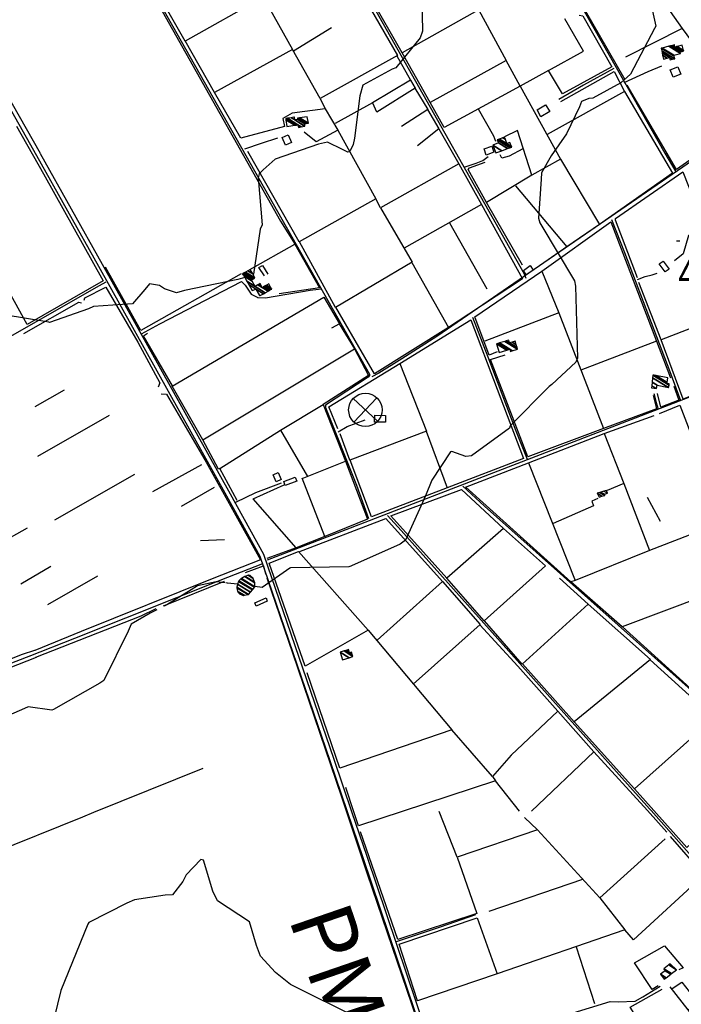
# Model space of a CAD drawing. Extents: x 527038 to 536011, y 4374333 to 4381877.
# Drawn here: x 527946 to 528737, y 4379313 to 4380490 of the extents above; entities that cross this region are included whole.
import ezdxf
from ezdxf.enums import TextEntityAlignment as Align

# ---------------------------------------------------------------- set-up
doc = ezdxf.new("R2010")
doc.units = 0
doc.header["$MEASUREMENT"] = 0
for name, color, linetype in [('1', 7, 'CONTINUOUS'), ('21', 7, 'CONTINUOUS'), ('36', 7, 'CONTINUOUS'), ('38', 7, 'CONTINUOUS'), ('44', 7, 'CONTINUOUS'), ('47', 7, 'CONTINUOUS'), ('50', 7, 'CONTINUOUS'), ('7', 7, 'CONTINUOUS'), ('8', 6, 'CONTINUOUS'), ('9', 7, 'CONTINUOUS')]:
    doc.layers.add(name, color=color, linetype=linetype)
doc.styles.get("Standard").update_dxf_attribs({"font": 'txt', "height": 0.2})

# ---------------------------------------------------------------- blocks, each defined once
blk = doc.blocks.new('MOLI')
at = {"layer": '44', "color": 1, "linetype": 'Continuous'}
for p, q in [((-14.16, -14.16), (14.16, 14.12)), ((-14.12, 14.12), (14.16, -14.16))]:
    blk.add_line(p, q, dxfattribs=at)
blk.add_circle((0, 0), 20, dxfattribs=at)
blk = doc.blocks.new('COTA')
at = {"layer": '7', "color": 7, "linetype": 'Continuous'}
blk.add_line((-1.98, -0.02), (2.02, -0.02), dxfattribs=at)

msp = doc.modelspace()

# ---------------------------------------------------------------- linework, layer by layer
at = {"layer": '21', "color": 5, "linetype": 'Continuous'}
msp.add_lwpolyline([(528723.92, 4380430.34), (528733.22, 4380433.99), (528736.68, 4380425.17), (528727.37, 4380421.52)], close=True, dxfattribs=at)
at = {"layer": '36', "color": 1, "linetype": 'Continuous'}
for points in [[(527966.1, 4380327.74), (527932.68, 4380386.89), (527748.32, 4380713.04), (527680.14, 4380833.45)], [(527970.46, 4380330.21), (527937.05, 4380389.34), (527752.68, 4380715.51), (527684.5, 4380835.92)], [(528337.88, 4379543.29), (528317.31, 4379604.16), (528233.29, 4379848.51), (528193.57, 4379920.58), (528040.42, 4380195.08), (527966.15, 4380327.66)], [(528343.17, 4379543.31), (528322.06, 4379605.76), (528237.8, 4379850.72), (528197.96, 4379923), (528044.81, 4380197.51), (527970.52, 4380330.11)], [(528896.17, 4378361.14), (528854.09, 4378413.7), (528625.69, 4378695.42), (528616.83, 4378717.41), (528356.5, 4379488.29), (528337.89, 4379543.29)], [(528900.09, 4378364.27), (528857.97, 4378416.87), (528630.22, 4378697.6), (528621.56, 4378719.1), (528361.25, 4379489.89), (528343.18, 4379543.31)]]:
    msp.add_lwpolyline(points, dxfattribs=at)
at = {"layer": '38', "color": 7, "linetype": 'Continuous'}
for points in [[(528460.71, 4380781.22), (528479.38, 4380749.95), (528717.36, 4380330.63), (528730.58, 4380308.42)], [(527973.95, 4380756.92), (528001.15, 4380708.05), (528364.22, 4380066.49), (528364.05, 4380064.77), (528362.65, 4380062.87), (528311.55, 4380029.42), (528311.53, 4380026.63), (528348.48, 4379933.68), (528363.12, 4379893.8)], [(528233.16, 4380745.86), (528268.18, 4380685.06), (528549.15, 4380186.6), (528551.38, 4380181.3)], [(528691.08, 4380746.3), (528711.22, 4380696.15), (528833.44, 4380385.17), (528832.42, 4380382.11), (528787.8, 4380347.64), (528757.02, 4380326.28), (528444.68, 4380111.63), (528402.68, 4380084.89), (528375.23, 4380067.71), (528367.04, 4380063.42)], [(528242.26, 4379844.49), (528262.98, 4379852.45), (529018.1, 4380143.99), (529031.57, 4380153.88), (529177.6, 4380268.46), (529207.59, 4380297.18), (529330.09, 4380420.19), (529349.13, 4380445.53), (529432.74, 4380550.3), (529436.57, 4380559.4), (529451.12, 4380608.29), (529460.22, 4380617.83), (529497.78, 4380642.72), (529523.85, 4380654.67), (529545.22, 4380662.36), (529561.08, 4380666.04)], [(528656.37, 4380431.83), (528620.23, 4380412.18), (528590.88, 4380394.8)], [(528668.82, 4380415.43), (528697.52, 4380428.33), (528713.8, 4380435.13)], [(528215.21, 4380336.05), (528234.9, 4380342.78), (528254.37, 4380349.12)], [(528478.54, 4380314.4), (528491.73, 4380318.98), (528499.88, 4380321.92), (528506.22, 4380326.75)], [(527830.78, 4380312.49), (527840.05, 4380302.26), (527864.05, 4380265.72), (527866.73, 4380256.26), (527868.42, 4380217.97), (527873.3, 4380207.73), (527872.78, 4380195.07), (527864.23, 4380185.8), (527842.27, 4380162.85), (527844.92, 4380152.12), (527842.92, 4380121.05), (527850.43, 4380106.15), (527868.17, 4380076.28), (527869.8, 4380075.56), (527872.44, 4380076.39), (528041.26, 4380172.52), (528049.3, 4380176.87)], [(528653.7, 4380251.55), (528669.32, 4380211.99), (528723.41, 4380069.51), (528736.12, 4380035.11)], [(528684.86, 4380179.5), (528693.97, 4380183.41), (528702.55, 4380185.23), (528708.26, 4380187.42)], [(528091.24, 4380114.71), (528113.3, 4380126.69), (528211.14, 4380177.14), (528215.55, 4380172.87), (528222.78, 4380162.3), (528230.76, 4380158.09)], [(528230.25, 4380158.23), (528239.67, 4380157.93), (528293.16, 4380166.75), (528306.81, 4380168.47)], [(528487.52, 4380134.69), (528505.8, 4380087.3), (528539.24, 4379998.8), (528552.73, 4379964.88)], [(528709.88, 4380024.38), (528707.52, 4380032.21), (528704.6, 4380042.92)], [(528326.55, 4379997.61), (528337.52, 4380003.97), (528358.83, 4380011.93)], [(528204.22, 4379913.55), (528228.03, 4379924.97), (528258.89, 4379936.65)], [(528475.77, 4379932.55), (528501.68, 4379908.78), (528818.09, 4379627.14), (528854.56, 4379623.73), (528923.7, 4379618.93), (528927.18, 4379615.02), (528989.25, 4379546.92), (528990.32, 4379545.66)], [(528385.55, 4379897.69), (528402.17, 4379879.65), (528699.2, 4379546.72), (528701.06, 4379544.61)], [(527957.11, 4379729.21), (528011.62, 4379750.66), (528194.64, 4379823.81), (528236.56, 4379839.91)], [(527482.42, 4379540.18), (527525.7, 4379557.61), (527918.36, 4379714.59), (527958.97, 4379730.07)], [(528701.07, 4379544.61), (528734.35, 4379507.26), (529004.64, 4379201.92), (529031.58, 4379169.22)], [(528396.42, 4379388.06), (528449.31, 4379405.71), (528491.52, 4379420.26)], [(528443.09, 4379248.75), (528538.67, 4379281.8), (528652.08, 4379316.27), (528661.77, 4379316.11), (528681.98, 4379316.82), (528691.02, 4379322.1), (528711.85, 4379334.86)]]:
    msp.add_lwpolyline(points, dxfattribs=at)
at = {"layer": '47', "color": 1, "linetype": 'Continuous'}
for points in [[(528564.61, 4380382.41), (528574.81, 4380388.6), (528579.77, 4380380.41), (528569.25, 4380374.05)], [(528263.72, 4380340.26), (528259.67, 4380349.64), (528266.97, 4380352.79), (528270.98, 4380343.49)], [(528501.47, 4380336.02), (528510.56, 4380339.17), (528513.13, 4380331.75), (528503.82, 4380328.55)], [(528548.31, 4380190.6), (528556.46, 4380196.34), (528560.2, 4380191.02), (528551.77, 4380185.09)], [(528718.08, 4380188.84), (528710.94, 4380198.31), (528715.35, 4380201.65), (528722.74, 4380191.88)], [(528370.42, 4380017.34), (528383.24, 4380017.21), (528383.15, 4380008.9), (528370.32, 4380009)], [(528252.45, 4379937.89), (528248.9, 4379946.23), (528254.99, 4379948.82), (528258.58, 4379940.35)], [(528261.55, 4379938.06), (528275.4, 4379943.19), (528277.18, 4379938.37), (528263.3, 4379933.25)], [(528227.15, 4379793.2), (528240.4, 4379798.91), (528241.74, 4379795.24), (528228.69, 4379788.95)]]:
    msp.add_lwpolyline(points, close=True, dxfattribs=at)
at = {"layer": '50', "color": 1, "linetype": 'Continuous'}
for p, q in [((528403.19, 4380450.72), (528362.58, 4380521.85)), ((528273.38, 4380453.2), (528318.72, 4380480.85)), ((528547.2, 4380196.8), (528504.1, 4380271.75)), ((528459.78, 4380247.42), (528504.56, 4380168.55)), ((528328.06, 4380126.78), (528346.37, 4380096.86)), ((528328.06, 4380126.78), (528346.37, 4380096.86)), ((528707.46, 4380105.8), (528724.25, 4380062.27)), ((528707.46, 4380105.8), (528724.25, 4380062.27)), ((527998.78, 4380047.38), (527963.79, 4380027.41)), ((527998.78, 4380047.38), (527963.79, 4380027.41)), ((528326.36, 4380001.06), (528315.69, 4380027.37)), ((528326.36, 4380001.06), (528315.69, 4380027.37)), ((528052.78, 4380017.24), (527966.85, 4379968.13)), ((528644.89, 4379995.45), (528704.82, 4380016.97)), ((528163.34, 4379958.25), (528104.75, 4379925.64)), ((528283.84, 4379941.68), (528335.57, 4379962.37)), ((528083.17, 4379946.45), (527987.45, 4379891.96)), ((528178.46, 4379930.86), (528138.72, 4379908.15)), ((528178.46, 4379930.86), (528138.72, 4379908.15)), ((528605.26, 4379818.25), (528479.51, 4379931.43)), ((528696.52, 4379919.53), (528711.8, 4379890.67)), ((528696.52, 4379919.53), (528711.8, 4379890.67)), ((527954.6, 4379882.44), (527882.97, 4379842.36)), ((528524.31, 4379882.12), (528456.59, 4379822.44)), ((528190.79, 4379868.25), (528162.03, 4379867.16)), ((528190.79, 4379868.25), (528162.03, 4379867.16)), ((528276.44, 4379858.91), (528241.48, 4379846.18)), ((528276.44, 4379858.91), (528241.48, 4379846.18)), ((527982.77, 4379836.69), (527947.2, 4379815.26)), ((527982.77, 4379836.69), (527947.2, 4379815.26)), ((528038.61, 4379825.14), (527978.9, 4379790.71)), ((528117.56, 4379789.41), (528190.57, 4379818.82)), ((528362.65, 4379760.28), (528287.24, 4379717.2)), ((528632.6, 4379614.92), (528696.74, 4379544.59)), ((528164.73, 4379594.98), (528034.18, 4379542.19)), ((528543.57, 4379544.04), (528514.95, 4379580.25)), ((528345.44, 4379543.32), (528335.95, 4379572.33)), ((528704.43, 4379544.62), (528681.12, 4379570.7)), ((528696.75, 4379544.59), (528720.1, 4379519.01)), ((528619.02, 4379462.06), (528507.01, 4379423.85)), ((528611.32, 4379381.56), (528633.31, 4379314.04))]:
    msp.add_line(p, q, dxfattribs=at)
for points in [[(528670.26, 4380418.31), (528630.21, 4380487.96), (528550.79, 4380625.47), (528610.62, 4380658.3), (528692.56, 4380545.3), (528738.39, 4380479.69), (528670.66, 4380445.38)], [(528040.77, 4380634.57), (528100.05, 4380529.19), (528257.8, 4380249.62), (528275.11, 4380221.44)], [(528361.76, 4380521.39), (528465.09, 4380579.05), (528506.05, 4380508.57), (528403.19, 4380450.72)], [(528221.74, 4380544.92), (528237.3, 4380517.75), (528143.79, 4380464.83), (528101.8, 4380538.53), (528114.57, 4380542.82)], [(528238.58, 4380514.74), (528271.96, 4380454.57), (528178.75, 4380403.27), (528143.86, 4380464.87)], [(528360.66, 4380511.81), (528397.68, 4380447.52), (528305.2, 4380396.25), (528271.96, 4380454.57)], [(528494.82, 4380501.68), (528527.68, 4380441.42), (528436.73, 4380391.33), (528403.45, 4380450.87)], [(528615.06, 4380495.89), (528619.39, 4380494.83), (528653.96, 4380433.91), (528595.29, 4380401.55), (528578.42, 4380429.52), (528620.21, 4380452.75), (528598.01, 4380491.41)], [(528738.39, 4380479.69), (528773.57, 4380431.69), (528807.58, 4380446), (528830.32, 4380384.69), (528828.55, 4380379.08), (528731.62, 4380311.22), (528672.3, 4380412.23)], [(528397.07, 4380447.18), (528413.26, 4380417.92), (528367.7, 4380391), (528323.02, 4380366.23)], [(528578.5, 4380429.56), (528544.57, 4380411.05), (528527.68, 4380441.42)], [(528593.11, 4380392.63), (528656.92, 4380428.43), (528669.23, 4380404.67), (528576.67, 4380352.94)], [(528413.26, 4380417.92), (528418.98, 4380408.62), (528373.16, 4380379.9), (528368.17, 4380390.44)], [(528305.2, 4380396.25), (528311.11, 4380383.58), (528271.8, 4380378.75), (528260.69, 4380372.35), (528262.51, 4380362.67), (528210.25, 4380348.49), (528178.92, 4380403.36)], [(528418.49, 4380408.31), (528433.99, 4380382.94), (528402.42, 4380362.66)], [(528544.57, 4380411.05), (528453.34, 4380361.24), (528436.73, 4380391.33)], [(528544.57, 4380411.05), (528592.56, 4380323.72), (528558.25, 4380304.4), (528541.35, 4380357.77), (528525.73, 4380350.12)], [(528669.23, 4380404.67), (528726.74, 4380306.95), (528639.28, 4380245.57)], [(528311.11, 4380383.58), (528326.31, 4380358.27), (528300.3, 4380344.25), (528286.01, 4380356.01)], [(528433.72, 4380382.77), (528447.08, 4380359.93), (528421.58, 4380339.43)], [(528515.22, 4380344.7), (528513, 4380351.06), (528494.57, 4380383.31)], [(528515.22, 4380344.7), (528513, 4380351.06), (528494.57, 4380383.31)], [(527941.78, 4380363.16), (527974.32, 4380305.86), (528045.38, 4380178.28), (527954.76, 4380125.72), (527848.29, 4380318.51), (527933.24, 4380366.73)], [(528326.31, 4380358.27), (528371.68, 4380275.97), (528280.21, 4380224.7), (528218.48, 4380332.69)], [(528447.06, 4380359.91), (528471.2, 4380317.98), (528377.54, 4380265.38), (528371.68, 4380275.97)], [(528547.59, 4380335.86), (528531.45, 4380327.01), (528522.38, 4380324.58), (528520.65, 4380328.62)], [(528547.59, 4380335.86), (528531.45, 4380327.01), (528522.38, 4380324.58), (528520.65, 4380328.62)], [(528592.56, 4380323.72), (528639.28, 4380245.57), (528600.18, 4380218.69)], [(528471.05, 4380317.89), (528498.03, 4380269.48), (528405.6, 4380217.23)], [(528558.25, 4380304.4), (528504.1, 4380271.75), (528482.34, 4380311.05), (528483.9, 4380313.27), (528502.39, 4380319.83)], [(528684.84, 4380181.59), (528658.43, 4380250.51), (528658.46, 4380252.82), (528738.9, 4380308.58), (528751.66, 4380276.07)], [(528538.67, 4380291.62), (528600.18, 4380218.69), (528568.81, 4380196.82)], [(528377.54, 4380265.38), (528415.14, 4380200.3), (528323.58, 4380146.38), (528280.48, 4380224.85)], [(528498.03, 4380269.48), (528547.18, 4380180.38), (528483.17, 4380138.19), (528458.83, 4380122.49)], [(528756.09, 4380263.05), (528764.68, 4380240.26), (528745.89, 4380232.42), (528739.52, 4380210.53), (528729.26, 4380202.06)], [(528570.48, 4380189.77), (528652.72, 4380248.78), (528707.58, 4380105.84), (528617.12, 4380071.42)], [(528221, 4380191.5), (528274.9, 4380221.82), (528304.41, 4380169.9), (528255.99, 4380162.73)], [(528778.81, 4380202.99), (528802.67, 4380142.38), (528713.11, 4380107.7), (528686.39, 4380176.2)], [(528210.74, 4380186.33), (528090.66, 4380118.66), (528048.52, 4380194.25)], [(528238.57, 4380184.19), (528231.72, 4380194.12), (528236.37, 4380196.49), (528242.73, 4380186.16)], [(528238.57, 4380184.19), (528231.72, 4380194.12), (528236.37, 4380196.49), (528242.73, 4380186.16)], [(528414.75, 4380200.07), (528458.86, 4380122.44), (528370.06, 4380066.91), (528323.84, 4380146.53)], [(528516.82, 4380093.23), (528507.49, 4380089.04), (528490.39, 4380134.87), (528570.48, 4380189.77), (528590.77, 4380139.98), (528502.07, 4380105.78)], [(528022.77, 4380154.82), (528023.73, 4380157.57), (528048.93, 4380170.65), (528087.11, 4380104.59), (528113.48, 4380055.99), (528111.2, 4380050.95)], [(528165, 4379987.85), (528128.15, 4380052.19), (528309.76, 4380158.6), (528328.22, 4380126.87), (528318.75, 4380121.69)], [(527950.84, 4380115.06), (528016.36, 4380152.78), (528019.49, 4380151.98)], [(528590.77, 4380139.98), (528643.96, 4380001.58), (528553.74, 4379967.52), (528508.97, 4380083.87), (528526.4, 4380089.71)], [(528802.67, 4380142.38), (528828.66, 4380073.04), (528739.6, 4380036.7), (528713.11, 4380107.7)], [(528400.36, 4380079.37), (528485.42, 4380131.41), (528548.31, 4379965.84), (528457.31, 4379930.44)], [(528128.46, 4380052.37), (528093.98, 4380112.41), (528098.43, 4380115.61)], [(528185.12, 4379953.66), (528183.68, 4379952.9), (528165, 4379987.85), (528346.37, 4380096.86), (528362.98, 4380064.84), (528308.71, 4380030.41)], [(528315.62, 4380027.33), (528400.36, 4380079.37), (528432.26, 4379998.23), (528340.72, 4379963.65), (528328.93, 4379995.21)], [(528728.34, 4380052.1), (528734.31, 4380035.55), (528712.68, 4380027.03), (528708.64, 4380043.46)], [(528114.93, 4380042.82), (528121.27, 4380042.77), (528168.79, 4379961.34), (528233.62, 4379844.64), (528175.9, 4379821.58), (528019.41, 4379758.92), (527963.76, 4379735.91)], [(528703.75, 4380040.97), (528707.72, 4380024.9), (528643.96, 4380001.58)], [(528257.59, 4379999.46), (528308.71, 4380030.41), (528335.57, 4379962.37)], [(528711.11, 4380019.28), (528735.57, 4380029.25), (528789.07, 4379890.44), (528699.2, 4379855.79)], [(528205.89, 4379915.46), (528185.05, 4379953.79), (528257.59, 4379999.46), (528290.07, 4379944.15)], [(528432.17, 4379998.2), (528457.31, 4379930.44), (528366.63, 4379895.89), (528341.24, 4379963.85)], [(528554.38, 4379960.38), (528644.89, 4379995.45), (528668.49, 4379935.66), (528648.46, 4379927.23)], [(528335.57, 4379962.37), (528361.75, 4379893.1), (528310.6, 4379872.42), (528283.72, 4379941.98)], [(528478.91, 4379931.2), (528554.38, 4379960.38), (528610.09, 4379819.79), (528605.26, 4379818.25)], [(528310.6, 4379872.42), (528276.48, 4379858.86), (528224.92, 4379917.59), (528261.99, 4379934.13)], [(528668.49, 4379935.66), (528699.2, 4379855.79), (528610.09, 4379819.79)], [(528456.59, 4379822.44), (528389.66, 4379896.91), (528474.14, 4379928.46), (528524.38, 4379882.06)], [(528637.45, 4379917.98), (528630.01, 4379914.76), (528632.05, 4379909.19), (528583.94, 4379887.77)], [(528279.62, 4379854.2), (528383.61, 4379893.76), (528451.62, 4379818.47), (528373.55, 4379748.35)], [(528788.62, 4379890.27), (528815.91, 4379820.7), (528666.54, 4379764.42), (528605.26, 4379818.25)], [(528524.38, 4379882.06), (528574.74, 4379837.33), (528501.31, 4379771.45), (528456.59, 4379822.44)], [(528287.24, 4379717.2), (528244.05, 4379840.36), (528279.42, 4379854.42), (528362.65, 4379760.28)], [(528215.71, 4379829.31), (528237.38, 4379837.18), (528239.84, 4379827.34)], [(528215.71, 4379829.31), (528237.38, 4379837.18), (528239.84, 4379827.34)], [(528241.49, 4379822.98), (528272.12, 4379733.45), (528330.78, 4379561.26), (528336.69, 4379543.28)], [(528451.62, 4379818.47), (528496.6, 4379767.04), (528416.27, 4379695.87)], [(528591.69, 4379822.52), (528625.94, 4379791.49), (528546.93, 4379719.64), (528501.62, 4379771.73)], [(528815.43, 4379820.52), (528891.03, 4379623.23), (528816.09, 4379629.25), (528666.68, 4379764.47)], [(528625.94, 4379791.49), (528700.2, 4379725.25), (528609.15, 4379650.61), (528547.32, 4379720)], [(527965.11, 4379728.29), (528090.91, 4379777.61), (528108.98, 4379786.36)], [(528496.34, 4379766.81), (528541.76, 4379717.4), (528589.57, 4379663.36), (528533.64, 4379610.91), (528511.21, 4379585.25), (528462.64, 4379641.41)], [(528362.65, 4379760.28), (528462.64, 4379641.41), (528328.84, 4379595.54), (528289.71, 4379709.44)], [(527964.44, 4379736.62), (527947.48, 4379730.81), (527831.29, 4379683.95), (527824.29, 4379695.28)], [(527880.23, 4379694.94), (527887.41, 4379697.54), (527965.84, 4379728.21)], [(528699.94, 4379725.03), (528776.73, 4379655.73), (528681.12, 4379570.7), (528609.15, 4379650.61)], [(528589.57, 4379663.36), (528632.6, 4379614.92), (528558.08, 4379544.09)], [(528511.21, 4379585.25), (528514.95, 4379580.25), (528403.32, 4379543.53)], [(528336.7, 4379543.28), (528361.24, 4379468.9), (528627.77, 4378688.34), (528676.4, 4378628.83), (528722.01, 4378572.14)], [(528403.32, 4379543.53), (528351.03, 4379526.33), (528345.45, 4379543.32)], [(528549.8, 4379536.22), (528565.03, 4379521.73), (528468.92, 4379489.11), (528447.56, 4379543.69)], [(528775.54, 4379529.4), (528743.96, 4379500.46), (528704.44, 4379544.62)], [(528034.18, 4379542.19), (528020.76, 4379536.76), (527911.44, 4379493.04)], [(528718.07, 4379510.83), (528639.76, 4379440.52), (528565.03, 4379521.73)], [(528468.92, 4379489.11), (528492.65, 4379421.58), (528398.05, 4379390.59), (528353.6, 4379519.25)], [(528723.79, 4379513.74), (528764.38, 4379467.52), (528680.02, 4379390.13), (528669.56, 4379402.15)], [(528639.76, 4379440.52), (528669.56, 4379402.15), (528516.99, 4379349.47)], [(528399.54, 4379384.96), (528492.98, 4379416.44), (528516.99, 4379349.47), (528421.7, 4379317.36)], [(528808.23, 4379406.83), (528812.4, 4379410.27), (528815.05, 4379410.31), (528876.24, 4379340.6), (528924.93, 4379286.45), (528818.49, 4379223.63), (528812.59, 4379221.18), (528745.29, 4379306.48), (528723.82, 4379333.73)], [(528421.72, 4379317.36), (528421.51, 4379317.61), (528421.7, 4379317.36), (528399.54, 4379384.96)], [(528709.49, 4379335.3), (528702.21, 4379330.77), (528681.33, 4379362.66), (528717.32, 4379382.95), (528739.44, 4379356.73), (528734.41, 4379354.11)], [(528726.1, 4379331.76), (528737.85, 4379339.36), (528755.5, 4379317.37), (528745.71, 4379306.29)], [(528764.67, 4379281.88), (528706.94, 4379260.66), (528676.03, 4379309.58), (528714.34, 4379331.02)]]:
    msp.add_lwpolyline(points, dxfattribs=at)
at = {"layer": '8', "linetype": 'Continuous'}
for points in [[(528696.18, 4380531.29), (528706.68, 4380482.58), (528705.3, 4380479.73), (528676.3, 4380425.24), (528664.83, 4380414.82), (528631.25, 4380396.49), (528626.57, 4380396.26), (528617.95, 4380392.33), (528615.32, 4380386.17), (528600.03, 4380354.04), (528581.43, 4380327.58), (528570, 4380307.12), (528569.74, 4380299.72), (528566.5, 4380252.96), (528567.84, 4380247.48)], [(528567.84, 4380247.48), (528569.13, 4380245.46), (528609.34, 4380178.21), (528610.73, 4380171.83), (528613.08, 4380085.52), (528610.87, 4380080.71), (528582.18, 4380054.12), (528579.13, 4380051.65), (528532.65, 4380004.9), (528531.72, 4380002.01), (528486.37, 4379969.04), (528479.38, 4379968.02), (528462.63, 4379974.2), (528461.23, 4379973.74), (528438.87, 4379939.55), (528431.12, 4379921.06), (528407.36, 4379867.96), (528400.99, 4379863.34), (528342.57, 4379837.37), (528341.67, 4379836.92)], [(528341.67, 4379836.92), (528339.33, 4379836.26), (528269.58, 4379834.86), (528268.7, 4379834.4), (528235.64, 4379811.47), (528226.99, 4379812.78)], [(528191.42, 4379816.96), (528180.71, 4379817.99), (528158.31, 4379813.4), (528150.91, 4379808.52), (528121.72, 4379790.72), (528118.74, 4379789.24)], [(528206.08, 4379815.3), (528194.24, 4379816.69), (528193.07, 4379816.8)], [(528109.6, 4379784.73), (528101.6, 4379780.77), (528078.96, 4379767.64), (528075.52, 4379759), (528046.53, 4379700.35), (528041.43, 4379696.9), (527986, 4379665.49), (527984.05, 4379664.84), (527955.92, 4379668.89), (527947.74, 4379665.08), (527876.49, 4379634.47), (527842.16, 4379625.62), (527787.33, 4379620.14), (527784.01, 4379620.12)]]:
    msp.add_lwpolyline(points, dxfattribs=at)
at = {"layer": '9', "color": 30, "linetype": 'Continuous'}
for points in [[(528470.48, 4380681.3), (528466.67, 4380675.35), (528427.53, 4380622.46), (528424.73, 4380613.98), (528427.59, 4380476.79), (528424.86, 4380468.76), (528395.68, 4380432.86), (528391.43, 4380431.14), (528356.18, 4380411.92), (528352.76, 4380399.31), (528346.27, 4380348.57), (528344.65, 4380341.3)], [(528344.65, 4380341.3), (528341.18, 4380333.41), (528339.88, 4380332.46), (528338.43, 4380332.05), (528331.97, 4380335.05), (528313.85, 4380344.04), (528303.28, 4380341.59), (528251.17, 4380323.7), (528236.9, 4380310.92), (528232.28, 4380306.21), (528231.03, 4380301.06), (528235.77, 4380245.23), (528233.37, 4380239.76), (528225.24, 4380186.02), (528224.8, 4380185.78)], [(528214.92, 4380182.07), (528206.55, 4380179.73), (528142.75, 4380166.54), (528133.14, 4380163.71), (528118.77, 4380168.33), (528112.98, 4380172.49), (528100.94, 4380174.67), (528095.3, 4380167.67), (528080.59, 4380150.61), (528068.68, 4380149.69), (528034.13, 4380147.35), (528027.97, 4380144.46), (527981.39, 4380128.35), (527981.23, 4380128.38)], [(527981.23, 4380128.38), (527980.61, 4380128.68), (527900.01, 4380141.7), (527893.46, 4380139.54), (527810.46, 4380112.73), (527807.73, 4380112.38), (527734.69, 4380114.29), (527730.23, 4380115.6), (527716.38, 4380107.27), (527715.43, 4380103.41), (527694.02, 4380023.32), (527689.6, 4380017.27), (527661.82, 4379997.97), (527646.69, 4379992.18), (527610.66, 4379981.21), (527608.43, 4379983.77), (527587.01, 4380019.14), (527574.97, 4380024.97), (527533.6, 4380037.76), (527533.05, 4380041.58), (527530.22, 4380053.42), (527529.06, 4380055.26)], [(528395.73, 4379243.23), (528385.85, 4379257.49), (528354.05, 4379295), (528349.84, 4379296.87), (528269.62, 4379336.85), (528251.9, 4379351.19), (528233.7, 4379370.48), (528229.17, 4379383.16), (528220.83, 4379411.68), (528220.81, 4379411.7), (528182.27, 4379436.85), (528176.93, 4379448.15), (528165.5, 4379485.39), (528162.37, 4379486.1), (528144.96, 4379467.84), (528140.86, 4379459.71), (528128.57, 4379444.03), (528119.91, 4379443.45), (528083.18, 4379438.14), (528074.07, 4379433.95), (528028.6, 4379410.77), (528027.41, 4379408.97), (527994.72, 4379329.37), (527987, 4379296.71)]]:
    msp.add_lwpolyline(points, dxfattribs=at)

# ---------------------------------------------------------------- block references
at = {"layer": '44', "color": 1, "linetype": 'Continuous', "xscale": 0.9999979999999999, "yscale": 0.9999979999999999, "rotation": 1.871438}
msp.add_blockref('MOLI', (528359.27, 4380023.8), dxfattribs=at)
at = {"layer": '7', "color": 7, "linetype": 'Continuous'}
msp.add_blockref('COTA', (528733.6, 4380225.79), dxfattribs=at)

# ---------------------------------------------------------------- texts
at = {"layer": '1', "color": 7, "linetype": 'Continuous'}
msp.add_text('PMV-402-4', height=75, rotation=289, dxfattribs=at).set_placement((528266.81, 4379416.62))
at = {"layer": '7', "color": 7, "linetype": 'Continuous', "width": 0.8}
msp.add_text('43,93', height=35, dxfattribs=at).set_placement((528733.6, 4380185.79), align=Align.MIDDLE_LEFT)

# ---------------------------------------------------------------- meshes
at = {"layer": '47', "color": 1, "linetype": 'Continuous'}
mesh = msp.add_polyface(dxfattribs=at)
corners = [(528715.82, 4380443.3), (528723.94, 4380442.29), (528720.496343, 4380444.425088), (528714.914152, 4380447.886079), (528726.704607, 4380442.954323), (528723.26, 4380445.09), (528714.378807, 4380450.596392), (528729.35, 4380443.59), (528713.866547, 4380453.189832), (528713.27, 4380456.21), (528728.60308, 4380446.7034), (528713.27, 4380456.21), (528714.337124, 4380456.481866), (528728.34, 4380447.8), (528722.307266, 4380458.512379), (528736.44, 4380449.75), (528724.385064, 4380459.041729), (528735.92, 4380451.89), (528726.559991, 4380459.595824), (528729.65, 4380457.68), (528738.114328, 4380452.432067), (528728.557842, 4380460.104806), (528729.128114, 4380459.751234), (528731.650881, 4380458.187104), (528740.13, 4380452.93), (528729.01, 4380460.22), (528732.103724, 4380458.301873), (528740.011383, 4380453.399078), (528738.37, 4380459.89)]
mesh.append_faces([[corners[k] for k in face] for face in [(0, 0, 2, 3), (3, 2, 5, 6), (1, 1, 4, 5), (6, 4, 7, 8), (8, 7, 10, 11), (9, 10, 13, 12), (12, 13, 15, 14), (14, 15, 17, 16), (16, 17, 20, 18), (18, 19, 22, 21), (19, 20, 24, 23), (21, 22, 25, 25), (23, 24, 27, 26), (26, 27, 28, 28)]], dxfattribs={"vtx0": -1, "vtx2": -1, "color": 1})
mesh = msp.add_polyface(dxfattribs=at)
corners = [(528265.27, 4380362.79), (528274.806635, 4380364.116712), (528264.282234, 4380370.641903), (528279.14, 4380361.43), (528276.662606, 4380364.37491), (528264.09, 4380372.17), (528280.781409, 4380361.821228), (528278.897919, 4380362.989003), (528278.64, 4380364.65), (528266.035025, 4380372.465159), (528282.530203, 4380362.238051), (528278.64, 4380364.65), (528270.534599, 4380373.147974), (528274.87, 4380370.46), (528286.575824, 4380363.20232), (528270.617099, 4380373.160494), (528274.859245, 4380370.530338), (528274.956094, 4380370.470291), (528286.65, 4380363.22), (528273.821412, 4380373.646751), (528274.441516, 4380373.262283), (528278.3, 4380370.87), (528286.6674, 4380365.682162), (528274.300124, 4380373.719396), (528274.379109, 4380373.670425), (528278.25816, 4380371.265391), (528286.67, 4380366.05), (528274.37, 4380373.73), (528278.252052, 4380371.323105), (528286.742775, 4380366.058806), (528278.1, 4380372.76), (528288.554655, 4380366.278052), (528280.553196, 4380373.088081), (528291.05, 4380366.58), (528289.69, 4380374.31)]
mesh.append_faces([[corners[k] for k in face] for face in [(0, 0, 1, 2), (2, 1, 4, 5), (3, 3, 6, 7), (5, 4, 8, 9), (7, 6, 10, 11), (9, 10, 14, 12), (12, 13, 16, 15), (13, 14, 18, 17), (15, 16, 20, 19), (17, 18, 22, 21), (19, 20, 24, 23), (21, 22, 26, 25), (23, 24, 27, 27), (25, 26, 29, 28), (28, 29, 31, 30), (30, 31, 33, 32), (32, 33, 34, 34)]], dxfattribs={"vtx0": -1, "vtx2": -1, "color": 1})
mesh = msp.add_polyface(dxfattribs=at)
corners = [(528515.22, 4380331.03), (528522.565815, 4380333.730331), (528511.76, 4380340.43), (528529.301934, 4380336.206537), (528518.49, 4380342.91), (528532.178171, 4380337.263845), (528517.12, 4380346.6), (528534.48, 4380338.11), (528519.413485, 4380347.451329), (528534.48, 4380338.11), (528519.870268, 4380347.620884), (528528.42, 4380342.32), (528534.199454, 4380338.736705), (528523.451402, 4380348.950181), (528526.712852, 4380346.928063), (528532, 4380343.65), (528525.66, 4380349.77)]
mesh.append_faces([[corners[k] for k in face] for face in [(0, 0, 1, 2), (2, 1, 3, 4), (4, 3, 5, 6), (6, 5, 7, 8), (8, 9, 12, 10), (10, 11, 14, 13), (11, 12, 15, 15), (13, 14, 16, 16)]], dxfattribs={"vtx0": -1, "vtx2": -1, "color": 1})
mesh = msp.add_polyface(dxfattribs=at)
corners = [(528232.84, 4380160.18), (528223.73, 4380166.47), (528233.386122, 4380160.483147), (528232.294701, 4380161.159835), (528223.73, 4380166.47), (528219.709661, 4380173.593261), (528237.326758, 4380162.670557), (528228.36, 4380168.23), (528217.499561, 4380177.50913), (528227.24, 4380171.47), (528239.493042, 4380163.873041), (528214.079479, 4380183.568852), (528223.859288, 4380177.505313), (528230.575689, 4380173.341104), (528235.9, 4380170.04), (528242.845321, 4380165.73386), (528213.119137, 4380185.270393), (528222.91, 4380179.2), (528231.512335, 4380173.866502), (528234.957818, 4380171.730282), (528236.839794, 4380170.563445), (528243.786625, 4380166.256369), (528212.38, 4380186.58), (528223.630838, 4380179.604414), (528232.233233, 4380174.270878), (528234.232659, 4380173.031222), (528237.563116, 4380170.966319), (528244.511108, 4380166.658523), (528213.373888, 4380187.140907), (528224.627523, 4380180.163587), (528233.23, 4380174.83), (528238.563234, 4380171.523363), (528245.512833, 4380167.214571), (528215.028012, 4380188.074423), (528226.286302, 4380181.094216), (528240.227728, 4380172.45045), (528247.18, 4380168.14), (528215.90923, 4380188.571744), (528227.17, 4380181.59), (528241.11447, 4380172.944346), (528246.296383, 4380169.73153), (528218.488591, 4380190.027423), (528224.526057, 4380186.284158), (528243.71, 4380174.39), (528221.47, 4380191.71)]
mesh.append_faces([[corners[k] for k in face] for face in [(0, 0, 2, 3), (1, 4, 7, 5), (3, 2, 6, 7), (5, 6, 10, 8), (8, 9, 12, 11), (9, 10, 15, 13), (11, 12, 17, 16), (13, 14, 19, 18), (14, 15, 21, 20), (16, 17, 23, 22), (18, 19, 25, 24), (20, 21, 27, 26), (22, 23, 29, 28), (24, 25, 30, 30), (26, 27, 32, 31), (28, 29, 34, 33), (31, 32, 36, 35), (33, 34, 38, 37), (35, 36, 40, 39), (37, 38, 42, 41), (39, 40, 43, 43), (41, 42, 44, 44)]], dxfattribs={"vtx0": -1, "vtx2": -1, "color": 1})
mesh = msp.add_polyface(dxfattribs=at)
corners = [(528519.39, 4380092.4), (528516.31, 4380102.68), (528528.370547, 4380095.202389), (528516.31, 4380102.68), (528517.605903, 4380103.08323), (528532.74, 4380093.7), (528529.665207, 4380095.60639), (528519.86286, 4380103.785498), (528534.995302, 4380094.403295), (528531.92, 4380096.31), (528526.142162, 4380105.739349), (528541.27, 4380096.36), (528527.783704, 4380106.250127), (528531.8, 4380103.76), (528540.680029, 4380098.25433), (528530.74, 4380107.17), (528534.752342, 4380104.682324), (528539.617534, 4380101.665876), (528538.33, 4380105.8)]
mesh.append_faces([[corners[k] for k in face] for face in [(0, 0, 2, 3), (1, 2, 6, 4), (4, 6, 9, 7), (5, 5, 8, 9), (7, 8, 11, 10), (10, 11, 14, 12), (12, 13, 15, 15), (13, 14, 17, 16), (16, 17, 18, 18)]], dxfattribs={"vtx0": -1, "vtx2": -1, "color": 1})
mesh = msp.add_polyface(dxfattribs=at)
corners = [(528701.55, 4380050.33), (528707.44, 4380049.21), (528701.814494, 4380052.697847), (528708.21, 4380053.15), (528702.275967, 4380056.829135), (528721.94, 4380050.47), (528702.885291, 4380062.284032), (528703.23, 4380065.37), (528722.521189, 4380053.409348), (528703.23, 4380065.37), (528704.275018, 4380065.188182), (528720.03, 4380055.42), (528722.603286, 4380053.824548), (528706.906325, 4380064.730373), (528720.21479, 4380056.479046), (528722.81, 4380054.87), (528721.22, 4380062.24)]
mesh.append_faces([[corners[k] for k in face] for face in [(0, 0, 1, 2), (2, 1, 3, 4), (4, 3, 5, 6), (6, 5, 8, 9), (7, 8, 12, 10), (10, 11, 14, 13), (11, 12, 15, 15), (13, 14, 16, 16)]], dxfattribs={"vtx0": -1, "vtx2": -1, "color": 1})
mesh = msp.add_polyface(dxfattribs=at)
corners = [(528638.97, 4379919.6), (528636.54, 4379924.13), (528642.296196, 4379920.561125), (528636.54, 4379924.13), (528639.773734, 4379925.109919), (528645.58, 4379921.51), (528641.088306, 4379925.508274), (528645.15, 4379922.99), (528644.710072, 4379926.605779), (528648.8, 4379924.07), (528647.76, 4379927.53)]
mesh.append_faces([[corners[k] for k in face] for face in [(0, 0, 2, 3), (1, 2, 5, 4), (4, 5, 7, 6), (6, 7, 9, 8), (8, 9, 10, 10)]], dxfattribs={"vtx0": -1, "vtx2": -1, "color": 1})
mesh = msp.add_polyface(dxfattribs=at)
corners = [(528208.55, 4379803.67), (528213.34, 4379801.92), (528207.226227, 4379805.710575), (528214.461472, 4379802.115039), (528206.26, 4379807.2), (528218.906253, 4379802.888044), (528205.5, 4379811.2), (528219.55, 4379803), (528205.566648, 4379811.669761), (528221.889964, 4379805.792529), (528206.12, 4379815.57), (528224.1, 4379808.43), (528207.637135, 4379818.637074), (528224.545956, 4379809.032809), (528207.97, 4379819.31), (528210.09, 4379821.82), (528226.485579, 4379811.654644), (528210.09, 4379821.82), (528210.966974, 4379822.290571), (528227, 4379812.35), (528214.967176, 4379824.437021), (528226.93, 4379817.02), (528215.42, 4379824.68), (528226.669805, 4379817.705054), (528218.86, 4379826), (528224.954411, 4379822.221429), (528219.285657, 4379825.926126), (528224.86, 4379822.47), (528221.28, 4379825.58)]
mesh.append_faces([[corners[k] for k in face] for face in [(0, 0, 1, 2), (2, 1, 3, 4), (4, 3, 5, 6), (6, 5, 7, 8), (8, 7, 9, 10), (10, 9, 11, 12), (12, 11, 13, 14), (14, 13, 16, 17), (15, 16, 19, 18), (18, 19, 21, 20), (20, 21, 23, 22), (22, 23, 25, 24), (24, 25, 27, 26), (26, 27, 28, 28)]], dxfattribs={"vtx0": -1, "vtx2": -1, "color": 1})
mesh = msp.add_polyface(dxfattribs=at)
corners = [(528331.94, 4379725.04), (528339.816702, 4379727.470381), (528329.14, 4379734.09), (528344.45, 4379728.9), (528333.754929, 4379735.531007), (528344.45, 4379728.9), (528335.732045, 4379736.148359), (528340.31, 4379733.31), (528343.633384, 4379731.249482), (528338.088711, 4379736.884226), (528339.463324, 4379736.031958), (528342.66, 4379734.05), (528339.1, 4379737.2)]
mesh.append_faces([[corners[k] for k in face] for face in [(0, 0, 1, 2), (2, 1, 3, 4), (4, 5, 8, 6), (6, 7, 10, 9), (7, 8, 11, 11), (9, 10, 12, 12)]], dxfattribs={"vtx0": -1, "vtx2": -1, "color": 1})
mesh = msp.add_polyface(dxfattribs=at)
corners = [(528716.89, 4379343.08), (528719.161312, 4379344.796547), (528712.43, 4379348.97), (528724.746189, 4379349.017323), (528718, 4379353.2), (528725.643142, 4379349.695196), (528716.2, 4379355.55), (528731.67, 4379354.25), (528722.180707, 4379360.133418), (528731.67, 4379354.25), (528723.99, 4379361.52)]
mesh.append_faces([[corners[k] for k in face] for face in [(0, 0, 1, 2), (2, 1, 3, 4), (4, 3, 5, 6), (6, 5, 7, 8), (8, 9, 10, 10)]], dxfattribs={"vtx0": -1, "vtx2": -1, "color": 1})

doc.saveas('drawing.dxf')
